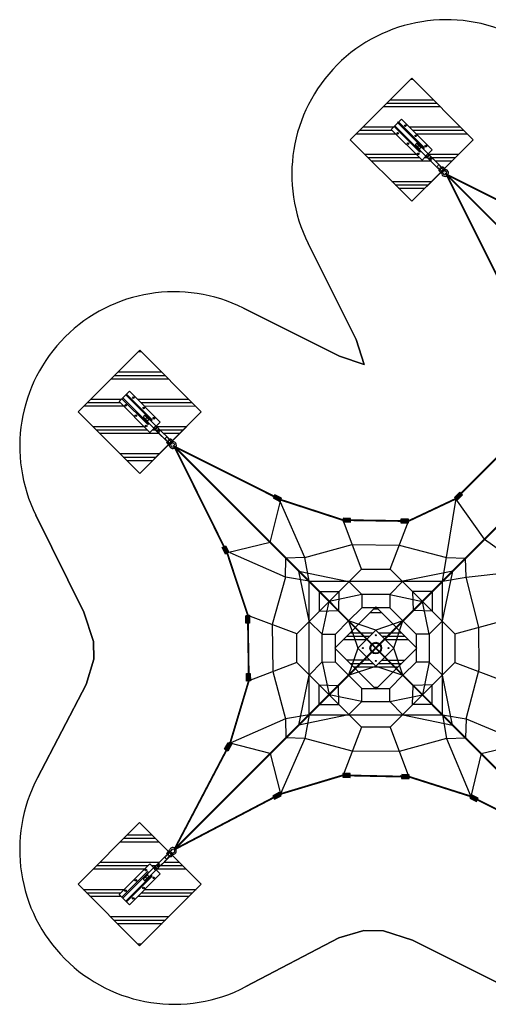
# Model space of a CAD drawing. Extents: x -2809 to -2127, y 2082 to 2617.
# Drawn here: x -2809 to -2555, y 2082 to 2617 of the extents above; entities that cross this region are included whole.
import ezdxf

# ---------------------------------------------------------------- set-up
doc = ezdxf.new("R2010")
doc.units = 0
doc.header["$LTSCALE"] = 0.125
doc.header["$MEASUREMENT"] = 0
doc.layers.get('0').update_dxf_attribs({"linetype": 'CONTINUOUS'})
doc.layers.add('CONSTRUCTION', color=7, linetype='CONTINUOUS')
doc.layers.add('IMPLANTATION-BÉTON', color=7, linetype='CONTINUOUS')
pattern_1 = [(359.99, (-1152.692, -4486.121), (0.002582, 14.791666), []), (359.99, (-1152.691, -4484.272), (0.002582, 14.791666), []), (359.99, (-1152.691, -4482.423), (0.002582, 14.791666), [])]

msp = doc.modelspace()

# ---------------------------------------------------------------- hatches: boundary and pattern name
for points in [[(-2666.94, 2357.06), (-2670.55, 2358.92), (-2671.48, 2357.12), (-2667.87, 2355.26)], [(-2572.95, 2357.44), (-2570.04, 2360.28), (-2568.62, 2358.82), (-2571.53, 2355.99)], [(-2572.95, 2357.44), (-2570.04, 2360.28), (-2568.62, 2358.82), (-2571.53, 2355.99)], [(-2572.8, 2357.29), (-2570.45, 2359.58), (-2569.31, 2358.4), (-2571.66, 2356.12)], [(-2572.8, 2357.29), (-2570.45, 2359.58), (-2569.31, 2358.4), (-2571.66, 2356.12)], [(-2667.02, 2356.88), (-2669.93, 2358.38), (-2670.68, 2356.92), (-2667.77, 2355.42)], [(-2667.05, 2356.84), (-2669.77, 2358.23), (-2670.46, 2356.88), (-2667.75, 2355.48)], [(-2667.11, 2356.7), (-2669.3, 2357.82), (-2669.86, 2356.73), (-2667.67, 2355.6)], [(-2633.52, 2344.11), (-2629.46, 2343.98), (-2629.39, 2346.01), (-2633.46, 2346.14)], [(-2633.51, 2344.36), (-2630.47, 2344.26), (-2630.42, 2345.79), (-2633.46, 2345.88)], [(-2633.5, 2344.29), (-2630.23, 2344.19), (-2630.17, 2345.83), (-2633.45, 2345.93)], [(-2633.5, 2344.5), (-2631.04, 2344.42), (-2631, 2345.65), (-2633.46, 2345.73)], [(-2597.96, 2345.6), (-2602.02, 2345.7), (-2602.08, 2343.67), (-2598.01, 2343.57)], [(-2597.96, 2345.39), (-2601.23, 2345.47), (-2601.27, 2343.84), (-2598, 2343.75)], [(-2597.97, 2345.34), (-2601.02, 2345.42), (-2601.05, 2343.9), (-2598.01, 2343.82)], [(-2597.96, 2345.19), (-2600.42, 2345.25), (-2600.45, 2344.02), (-2597.99, 2343.96)], [(-2697.34, 2326.67), (-2699.2, 2330.29), (-2697.39, 2331.22), (-2695.53, 2327.6)], [(-2697.01, 2326.92), (-2698.51, 2329.83), (-2697.05, 2330.58), (-2695.55, 2327.67)], [(-2697.11, 2326.79), (-2698.51, 2329.5), (-2697.15, 2330.2), (-2695.76, 2327.49)], [(-2697, 2326.91), (-2698.5, 2329.82), (-2697.04, 2330.57), (-2695.54, 2327.66)], [(-2696.83, 2327.01), (-2697.95, 2329.2), (-2696.86, 2329.76), (-2695.73, 2327.57)], [(-2696.82, 2327), (-2697.94, 2329.19), (-2696.85, 2329.75), (-2695.72, 2327.56)], [(-2684.39, 2293.25), (-2684.27, 2289.19), (-2686.3, 2289.12), (-2686.42, 2293.19)], [(-2684.65, 2293.24), (-2684.55, 2290.2), (-2686.07, 2290.15), (-2686.17, 2293.19)], [(-2684.44, 2293.4), (-2684.33, 2290.12), (-2685.97, 2290.07), (-2686.07, 2293.35)], [(-2684.42, 2293.39), (-2684.32, 2290.11), (-2685.96, 2290.06), (-2686.06, 2293.34)], [(-2684.64, 2293.39), (-2684.56, 2290.94), (-2685.79, 2290.9), (-2685.87, 2293.35)], [(-2684.63, 2293.38), (-2684.55, 2290.93), (-2685.78, 2290.89), (-2685.86, 2293.34)], [(-2685.9, 2257.69), (-2686, 2261.76), (-2683.97, 2261.81), (-2683.87, 2257.74)], [(-2685.64, 2257.7), (-2685.72, 2260.75), (-2684.2, 2260.79), (-2684.12, 2257.74)], [(-2685.55, 2257.85), (-2685.63, 2261.13), (-2683.99, 2261.17), (-2683.91, 2257.89)], [(-2685.53, 2257.84), (-2685.62, 2261.12), (-2683.98, 2261.16), (-2683.9, 2257.88)], [(-2685.34, 2257.86), (-2685.4, 2260.32), (-2684.18, 2260.35), (-2684.11, 2257.89)], [(-2685.33, 2257.85), (-2685.39, 2260.31), (-2684.16, 2260.34), (-2684.1, 2257.88)], [(-2694.2, 2223.23), (-2696.14, 2219.66), (-2697.92, 2220.63), (-2695.98, 2224.2)], [(-2694.21, 2223.48), (-2695.78, 2220.6), (-2697.22, 2221.39), (-2695.65, 2224.26)], [(-2694.2, 2223.47), (-2695.77, 2220.59), (-2697.21, 2221.38), (-2695.64, 2224.25)], [(-2694.42, 2223.35), (-2695.88, 2220.68), (-2697.21, 2221.41), (-2695.76, 2224.08)], [(-2694.39, 2223.58), (-2695.57, 2221.42), (-2696.65, 2222.01), (-2695.47, 2224.17)], [(-2694.38, 2223.57), (-2695.56, 2221.41), (-2696.64, 2222), (-2695.46, 2224.16)], [(-2633.68, 2205.46), (-2629.62, 2205.36), (-2629.57, 2207.39), (-2633.63, 2207.49)], [(-2633.52, 2205.81), (-2630.25, 2205.73), (-2630.2, 2207.36), (-2633.48, 2207.45)], [(-2597.58, 2206.72), (-2601.64, 2206.85), (-2601.71, 2204.82), (-2597.64, 2204.69)], [(-2597.59, 2206.46), (-2600.63, 2206.56), (-2600.68, 2205.04), (-2597.64, 2204.94)], [(-2668.15, 2197.17), (-2671.72, 2195.23), (-2670.74, 2193.45), (-2667.18, 2195.39)], [(-2667.9, 2197.16), (-2670.78, 2195.59), (-2669.99, 2194.15), (-2667.11, 2195.72)], [(-2564.55, 2194.15), (-2560.94, 2192.29), (-2560.01, 2194.1), (-2563.62, 2195.96)], [(-2564.43, 2194.38), (-2561.72, 2192.98), (-2561.03, 2194.34), (-2563.74, 2195.73)]]:
    msp.add_hatch(color=256).paths.add_polyline_path(points)
at = {"layer": 'CONSTRUCTION'}
h = msp.add_hatch(dxfattribs=at)
h.set_pattern_fill('PLAST', color=256, scale=59.166667, angle=359.99, style=0)
h.set_pattern_definition([(359.99, (6771.798, -3726.851), (0.002582, 14.791666), []), (359.99, (6771.799, -3725.002), (0.002582, 14.791666), []), (359.99, (6771.799, -3723.153), (0.002582, 14.791666), [])])
h.paths.add_polyline_path([(-2593.82, 2275.2), (-2593.82, 2276), (-2602.81, 2284.98), (-2605.98, 2275.6), (-2602.81, 2266.22)])
h.paths.add_polyline_path([(-2602.81, 2266.22), (-2605.98, 2275.6), (-2610.86, 2270.72), (-2604.58, 2264.44)])
h.paths.add_polyline_path([(-2604.58, 2264.44), (-2610.86, 2270.72), (-2615.74, 2265.84), (-2606.36, 2262.67)])
h.paths.add_polyline_path([(-2606.36, 2262.67), (-2615.74, 2265.84), (-2625.12, 2262.67), (-2616.14, 2253.69), (-2615.34, 2253.69)])
h.paths.add_polyline_path([(-2615.74, 2265.84), (-2620.62, 2270.72), (-2626.9, 2264.45), (-2625.12, 2262.67)])
h.paths.add_polyline_path([(-2620.62, 2270.72), (-2625.5, 2275.6), (-2628.67, 2266.22), (-2626.9, 2264.45)])
h.paths.add_polyline_path([(-2625.5, 2275.6), (-2628.67, 2284.99), (-2637.65, 2276), (-2637.65, 2275.21), (-2628.67, 2266.22)])
h.paths.add_polyline_path([(-2620.62, 2280.48), (-2626.89, 2286.76), (-2628.67, 2284.99), (-2625.5, 2275.6)])
h.paths.add_polyline_path([(-2615.74, 2285.36), (-2625.12, 2288.53), (-2626.89, 2286.76), (-2620.62, 2280.48)])
h.paths.add_polyline_path([(-2606.36, 2288.53), (-2615.34, 2297.52), (-2616.13, 2297.52), (-2625.12, 2288.53), (-2615.74, 2285.36)])
h.paths.add_polyline_path([(-2604.58, 2286.76), (-2606.36, 2288.53), (-2615.74, 2285.36), (-2610.86, 2280.48)])
h.paths.add_polyline_path([(-2602.81, 2284.98), (-2604.58, 2286.76), (-2610.86, 2280.48), (-2605.98, 2275.6)])
at = {"layer": 'IMPLANTATION-BÉTON'}
h = msp.add_hatch(dxfattribs=at)
h.set_pattern_fill('PLAST', color=256, scale=59.166667, angle=359.99, style=0)
h.set_pattern_definition(pattern_1)
edge = h.paths.add_edge_path()
edge.add_line((-2587.17, 2543.98), (-2585.01, 2546.14))
edge.add_line((-2585.01, 2546.14), (-2601.74, 2562.88))
edge.add_line((-2601.74, 2562.88), (-2607.32, 2557.3))
edge.add_line((-2607.32, 2557.3), (-2590.59, 2540.56))
edge.add_line((-2590.59, 2540.56), (-2588.43, 2542.73))
edge.add_line((-2588.43, 2542.73), (-2581.08, 2535.37))
edge.add_line((-2581.08, 2535.37), (-2581.28, 2535.17))
edge.add_arc((-2581.1, 2534.98), 0.261, 135.0883, 225.0883)
edge.add_line((-2581.28, 2534.8), (-2580.45, 2533.97))
edge.add_line((-2580.45, 2533.97), (-2596.17, 2518.25))
edge.add_line((-2596.17, 2518.25), (-2629.64, 2551.73))
edge.add_line((-2629.64, 2551.73), (-2596.16, 2585.19))
edge.add_line((-2596.16, 2585.19), (-2562.7, 2551.72))
edge.add_line((-2562.7, 2551.72), (-2578.42, 2536))
edge.add_line((-2578.42, 2536), (-2579.26, 2536.83))
edge.add_arc((-2579.44, 2536.65), 0.261, 45.0883, 135.0883)
edge.add_line((-2579.62, 2536.83), (-2579.82, 2536.63))
edge.add_line((-2579.82, 2536.63), (-2587.17, 2543.98))
h = msp.add_hatch(dxfattribs=at)
h.set_pattern_fill('PLAST', color=256, scale=59.166667, angle=359.99, style=0)
h.set_pattern_definition(pattern_1)
edge = h.paths.add_edge_path()
edge.add_line((-2735.02, 2396.18), (-2732.86, 2398.34))
edge.add_line((-2732.86, 2398.34), (-2749.59, 2415.08))
edge.add_line((-2749.59, 2415.08), (-2755.17, 2409.5))
edge.add_line((-2755.17, 2409.5), (-2738.44, 2392.77))
edge.add_line((-2738.44, 2392.77), (-2736.28, 2394.93))
edge.add_line((-2736.28, 2394.93), (-2728.93, 2387.57))
edge.add_line((-2728.93, 2387.57), (-2729.13, 2387.37))
edge.add_arc((-2728.95, 2387.18), 0.261, 135.0883, 225.0883)
edge.add_line((-2729.13, 2387), (-2728.3, 2386.17))
edge.add_line((-2728.3, 2386.17), (-2744.02, 2370.45))
edge.add_line((-2744.02, 2370.45), (-2777.49, 2403.93))
edge.add_line((-2777.49, 2403.93), (-2744.01, 2437.39))
edge.add_line((-2744.01, 2437.39), (-2710.55, 2403.92))
edge.add_line((-2710.55, 2403.92), (-2726.27, 2388.2))
edge.add_line((-2726.27, 2388.2), (-2727.11, 2389.03))
edge.add_arc((-2727.29, 2388.85), 0.261, 45.0883, 135.0883)
edge.add_line((-2727.47, 2389.03), (-2727.67, 2388.83))
edge.add_line((-2727.67, 2388.83), (-2735.02, 2396.18))
h = msp.add_hatch(dxfattribs=at)
h.set_pattern_fill('PLAST', color=256, scale=59.166667, angle=359.99, style=0)
h.set_pattern_definition(pattern_1)
edge = h.paths.add_edge_path()
edge.add_line((-2735.06, 2155.06), (-2732.91, 2152.9))
edge.add_line((-2732.91, 2152.9), (-2749.64, 2136.17))
edge.add_line((-2749.64, 2136.17), (-2755.22, 2141.75))
edge.add_line((-2755.22, 2141.75), (-2738.48, 2158.48))
edge.add_line((-2738.48, 2158.48), (-2736.32, 2156.32))
edge.add_line((-2736.32, 2156.32), (-2728.97, 2163.67))
edge.add_line((-2728.97, 2163.67), (-2729.17, 2163.87))
edge.add_arc((-2728.99, 2164.06), 0.261, 134.8917, 224.8917, ccw=False)
edge.add_line((-2729.17, 2164.24), (-2728.34, 2165.07))
edge.add_line((-2728.34, 2165.07), (-2744.06, 2180.79))
edge.add_line((-2744.06, 2180.79), (-2777.53, 2147.33))
edge.add_line((-2777.53, 2147.33), (-2744.07, 2113.85))
edge.add_line((-2744.07, 2113.85), (-2710.59, 2147.32))
edge.add_line((-2710.59, 2147.32), (-2726.31, 2163.04))
edge.add_line((-2726.31, 2163.04), (-2727.15, 2162.21))
edge.add_arc((-2727.33, 2162.39), 0.261, 224.8917, 314.8917, ccw=False)
edge.add_line((-2727.51, 2162.21), (-2727.71, 2162.41))
edge.add_line((-2727.71, 2162.41), (-2735.06, 2155.06))

# ---------------------------------------------------------------- linework, layer by layer
at = {"color": 1}
for p, q in [((-2358.38, 2532.87), (-2725.25, 2166.13)), ((-2577.36, 2532.91), (-2349.37, 2304.84)), ((-2673.05, 2332.93), (-2667.39, 2356.15)), ((-2654.21, 2324.73), (-2667.48, 2354.78)), ((-2577.25, 2324.72), (-2572.07, 2356.86)), ((-2556.57, 2334.75), (-2572.23, 2356.7)), ((-2623.52, 2318.52), (-2633.48, 2345.11)), ((-2607.94, 2318.52), (-2597.98, 2344.57)), ((-2673.05, 2332.93), (-2696.27, 2327.28)), ((-2654.21, 2324.73), (-2628.5, 2331.82)), ((-2628.5, 2331.82), (-2602.96, 2331.55)), ((-2556.57, 2334.75), (-2532.93, 2317.95)), ((-2664.85, 2314.09), (-2694.9, 2327.37)), ((-2602.96, 2331.55), (-2577.25, 2324.72)), ((-2664.85, 2314.09), (-2664.57, 2324.45)), ((-2654.21, 2324.73), (-2664.57, 2324.45)), ((-2651.99, 2311.87), (-2654.21, 2324.73)), ((-2579.47, 2311.85), (-2577.25, 2324.72)), ((-2577.25, 2324.72), (-2566.9, 2324.43)), ((-2566.61, 2314.07), (-2566.9, 2324.43)), ((-2623.52, 2318.52), (-2658.66, 2283.4)), ((-2657.54, 2317.41), (-2630.31, 2311.74)), ((-2652, 2290.35), (-2657.54, 2317.41)), ((-2623.52, 2318.52), (-2607.94, 2318.52)), ((-2572.82, 2283.39), (-2607.94, 2318.52)), ((-2573.93, 2317.4), (-2600.99, 2311.86)), ((-2579.48, 2290.34), (-2573.93, 2317.4)), ((-2566.61, 2314.07), (-2532.93, 2317.95)), ((-2664.85, 2314.09), (-2671.95, 2288.38)), ((-2651.99, 2311.87), (-2664.85, 2314.09)), ((-2652, 2239.35), (-2651.99, 2311.87)), ((-2651.99, 2311.87), (-2579.47, 2311.85)), ((-2623.3, 2304.69), (-2630.31, 2311.74)), ((-2608.16, 2304.69), (-2600.99, 2311.86)), ((-2579.49, 2239.34), (-2579.47, 2311.85)), ((-2579.47, 2311.85), (-2566.61, 2314.07)), ((-2559.77, 2286.91), (-2566.61, 2314.07)), ((-2646.41, 2306.29), (-2646.42, 2295.64)), ((-2646.41, 2306.29), (-2635.77, 2306.29)), ((-2635.77, 2306.29), (-2636.06, 2295.93)), ((-2595.7, 2306.28), (-2595.41, 2295.92)), ((-2585.05, 2306.28), (-2595.7, 2306.28)), ((-2585.05, 2306.28), (-2585.05, 2295.63)), ((-2644.82, 2283.18), (-2641.09, 2300.96)), ((-2623.3, 2304.69), (-2641.09, 2300.96)), ((-2623.3, 2304.69), (-2623.31, 2297.52)), ((-2608.16, 2304.69), (-2623.3, 2304.69)), ((-2608.16, 2304.69), (-2590.38, 2300.95)), ((-2608.16, 2304.69), (-2608.16, 2297.51)), ((-2586.65, 2283.17), (-2590.38, 2300.95)), ((-2646.42, 2295.64), (-2636.06, 2295.93)), ((-2623.31, 2297.52), (-2630.48, 2290.35)), ((-2608.16, 2297.51), (-2623.31, 2297.52)), ((-2608.16, 2297.51), (-2600.99, 2290.34)), ((-2585.05, 2295.63), (-2595.41, 2295.92)), ((-2658.66, 2283.4), (-2685.24, 2293.36)), ((-2644.82, 2283.18), (-2652, 2290.06)), ((-2637.65, 2283.18), (-2630.48, 2290.35)), ((-2615.74, 2285.36), (-2630.48, 2290.35)), ((-2630.48, 2290.35), (-2625.5, 2275.6)), ((-2600.99, 2290.34), (-2615.74, 2285.36)), ((-2605.98, 2275.6), (-2600.99, 2290.34)), ((-2593.82, 2283.17), (-2600.99, 2290.34)), ((-2586.65, 2283.17), (-2579.48, 2290.34)), ((-2572.82, 2283.39), (-2548.15, 2290.05)), ((-2671.95, 2288.38), (-2671.69, 2262.84)), ((-2559.54, 2264.11), (-2559.77, 2286.91)), ((-2658.66, 2267.82), (-2658.66, 2283.4)), ((-2644.83, 2268.04), (-2644.82, 2283.18)), ((-2644.82, 2283.18), (-2637.65, 2283.18)), ((-2637.66, 2268.03), (-2637.65, 2283.18)), ((-2593.82, 2283.17), (-2593.83, 2268.03)), ((-2586.65, 2283.17), (-2593.82, 2283.17)), ((-2586.65, 2283.17), (-2586.65, 2268.03)), ((-2572.82, 2283.39), (-2572.82, 2267.8)), ((-2625.5, 2275.6), (-2630.48, 2260.86)), ((-2601, 2260.86), (-2605.98, 2275.6)), ((-2658.66, 2267.82), (-2684.72, 2257.86)), ((-2623.54, 2232.68), (-2658.66, 2267.82)), ((-2644.83, 2268.04), (-2652, 2260.87)), ((-2644.83, 2268.04), (-2637.66, 2268.03)), ((-2644.83, 2268.04), (-2641.1, 2250.25)), ((-2637.66, 2268.03), (-2630.48, 2260.86)), ((-2572.82, 2267.8), (-2607.95, 2232.68)), ((-2593.83, 2268.03), (-2601, 2260.86)), ((-2586.65, 2268.03), (-2593.83, 2268.03)), ((-2586.65, 2268.03), (-2590.39, 2250.24)), ((-2586.65, 2268.03), (-2579.48, 2260.85)), ((-2572.82, 2267.8), (-2546.23, 2257.84)), ((-2671.69, 2262.84), (-2664.87, 2237.13)), ((-2630.48, 2260.86), (-2615.74, 2265.84)), ((-2615.74, 2265.84), (-2601, 2260.86)), ((-2566.62, 2237.12), (-2559.54, 2264.11)), ((-2657.55, 2233.8), (-2652, 2260.87)), ((-2623.31, 2253.69), (-2630.48, 2260.86)), ((-2608.17, 2253.69), (-2601, 2260.86)), ((-2573.94, 2233.79), (-2579.48, 2260.85)), ((-2646.42, 2244.93), (-2646.42, 2255.57)), ((-2646.42, 2255.57), (-2636.06, 2255.28)), ((-2635.78, 2244.92), (-2636.06, 2255.28)), ((-2623.31, 2246.52), (-2623.31, 2253.69)), ((-2623.31, 2253.69), (-2608.17, 2253.69)), ((-2608.17, 2246.51), (-2608.17, 2253.69)), ((-2595.71, 2244.92), (-2595.42, 2255.28)), ((-2585.06, 2255.56), (-2595.42, 2255.28)), ((-2585.06, 2244.92), (-2585.06, 2255.56)), ((-2623.31, 2246.52), (-2641.1, 2250.25)), ((-2623.31, 2246.52), (-2630.49, 2239.34)), ((-2623.31, 2246.52), (-2608.17, 2246.51)), ((-2608.17, 2246.51), (-2590.39, 2250.24)), ((-2608.17, 2246.51), (-2601, 2239.34)), ((-2646.42, 2244.93), (-2635.78, 2244.92)), ((-2585.06, 2244.92), (-2595.71, 2244.92)), ((-2664.87, 2237.13), (-2694.92, 2223.86)), ((-2652, 2239.35), (-2664.87, 2237.13)), ((-2664.87, 2237.13), (-2664.58, 2226.77)), ((-2630.49, 2239.34), (-2657.55, 2233.8)), ((-2652, 2239.35), (-2654.22, 2226.49)), ((-2652, 2239.35), (-2579.49, 2239.34)), ((-2601, 2239.34), (-2573.94, 2233.79)), ((-2579.49, 2239.34), (-2566.62, 2237.12)), ((-2579.49, 2239.34), (-2577.27, 2226.47)), ((-2566.62, 2237.12), (-2566.91, 2226.76)), ((-2566.62, 2237.12), (-2535.21, 2223.92)), ((-2623.54, 2232.68), (-2633.5, 2206.63)), ((-2623.54, 2232.68), (-2633.5, 2206.63)), ((-2607.95, 2232.68), (-2623.54, 2232.68)), ((-2607.95, 2232.68), (-2598, 2206.09)), ((-2607.95, 2232.68), (-2598, 2206.09)), ((-2607.95, 2232.68), (-2598, 2206.09)), ((-2654.22, 2226.49), (-2667.51, 2196.44)), ((-2654.22, 2226.49), (-2664.58, 2226.77)), ((-2628.52, 2219.66), (-2654.22, 2226.49)), ((-2577.27, 2226.47), (-2602.98, 2219.38)), ((-2577.27, 2226.47), (-2566.91, 2226.76)), ((-2577.27, 2226.47), (-2564.09, 2195.05)), ((-2673.07, 2218.29), (-2694.92, 2223.86)), ((-2602.98, 2219.38), (-2628.52, 2219.66)), ((-2558.43, 2218.27), (-2535.21, 2223.92)), ((-2673.07, 2218.29), (-2667.51, 2196.44)), ((-2558.43, 2218.27), (-2564.09, 2195.05))]:
    msp.add_line(p, q, dxfattribs=at)
for p, q in [((-2572.24, 2356.71), (-2569.33, 2359.55)), ((-2572.24, 2356.71), (-2569.33, 2359.55)), ((-2572.23, 2356.7), (-2569.88, 2358.99)), ((-2572.23, 2356.7), (-2569.88, 2358.99)), ((-2667.4, 2356.16), (-2671.02, 2358.02)), ((-2667.39, 2356.15), (-2670.31, 2357.65)), ((-2667.4, 2356.16), (-2670.11, 2357.55)), ((-2667.39, 2356.15), (-2669.58, 2357.27)), ((-2633.49, 2345.12), (-2629.43, 2344.99)), ((-2633.49, 2345.12), (-2630.44, 2345.03)), ((-2633.48, 2345.11), (-2631.02, 2345.03)), ((-2633.48, 2345.11), (-2630.2, 2345.01)), ((-2597.99, 2344.58), (-2602.05, 2344.69)), ((-2597.98, 2344.57), (-2601.25, 2344.66)), ((-2597.99, 2344.58), (-2601.03, 2344.66)), ((-2597.98, 2344.57), (-2600.43, 2344.64)), ((-2696.44, 2327.14), (-2698.29, 2330.75)), ((-2696.44, 2327.14), (-2697.83, 2329.85)), ((-2696.28, 2327.29), (-2697.78, 2330.21)), ((-2696.27, 2327.28), (-2697.77, 2330.2)), ((-2696.28, 2327.29), (-2697.4, 2329.48)), ((-2696.27, 2327.28), (-2697.39, 2329.47)), ((-2685.41, 2293.22), (-2685.31, 2290.17)), ((-2685.41, 2293.22), (-2685.28, 2289.16)), ((-2685.25, 2293.37), (-2685.18, 2290.92)), ((-2685.25, 2293.37), (-2685.15, 2290.1)), ((-2685.24, 2293.36), (-2685.17, 2290.91)), ((-2685.24, 2293.36), (-2685.14, 2290.09)), ((-2684.88, 2257.72), (-2684.99, 2261.78)), ((-2684.88, 2257.72), (-2684.96, 2260.77)), ((-2684.73, 2257.87), (-2684.81, 2261.15)), ((-2684.72, 2257.86), (-2684.8, 2261.14)), ((-2684.73, 2257.87), (-2684.79, 2260.33)), ((-2684.72, 2257.86), (-2684.78, 2260.32)), ((-2695.09, 2223.72), (-2697.03, 2220.15)), ((-2695.09, 2223.72), (-2696.55, 2221.04)), ((-2694.93, 2223.87), (-2696.5, 2220.99)), ((-2694.92, 2223.86), (-2696.49, 2220.98)), ((-2694.93, 2223.87), (-2696.11, 2221.71)), ((-2694.92, 2223.86), (-2696.1, 2221.7)), ((-2633.66, 2206.47), (-2629.59, 2206.37)), ((-2633.5, 2206.63), (-2630.22, 2206.55)), ((-2598.37, 2206.02), (-2602.43, 2206.15)), ((-2597.61, 2205.7), (-2601.67, 2205.83)), ((-2597.28, 2205.59), (-2601.34, 2205.48)), ((-2598, 2206.09), (-2601.28, 2206.2)), ((-2597.61, 2205.7), (-2600.66, 2205.8)), ((-2667.66, 2196.28), (-2671.23, 2194.34)), ((-2667.51, 2196.44), (-2670.38, 2194.87)), ((-2564.09, 2195.05), (-2560.47, 2193.19)), ((-2564.09, 2195.05), (-2561.37, 2193.66))]:
    msp.add_line(p, q)
for points, const_width in [([(-2725.25, 2166.13), (-2358.38, 2532.87)], 0.986), ([(-2586.6, 2304.73), (-2358.38, 2532.87)], 0.592), ([(-2548.42, 2475.08), (-2577.36, 2532.91), (-2519.54, 2503.95)], 0.986), ([(-2347.68, 2303.15), (-2577.36, 2532.91)], 0.986), ([(-2577.36, 2532.91), (-2349.37, 2304.84)], 0.789), ([(-2725.25, 2166.13), (-2497.03, 2394.27)], 0.592), ([(-2725.25, 2166.13), (-2694.92, 2223.86), (-2684.72, 2257.86), (-2685.24, 2293.36), (-2696.44, 2327.14), (-2725.21, 2385.11), (-2667.39, 2356.15), (-2633.48, 2345.11), (-2597.98, 2344.57), (-2572.23, 2356.7), (-2549.01, 2379.92)], 0.986), ([(-2725.21, 2385.11), (-2506.27, 2166.1)], 0.986), ([(-2506.27, 2166.1), (-2725.21, 2385.11)], 0.592), ([(-2506.27, 2166.09), (-2586.46, 2246.31)], 0.986), ([(-2506.27, 2166.1), (-2564.09, 2195.05), (-2597.61, 2205.7), (-2633.66, 2206.47), (-2667.66, 2196.28), (-2725.25, 2166.13)], 0.986), ([(-2601.28, 2206.2), (-2598, 2206.09), (-2598, 2206.09), (-2597.6, 2205.97)], 0.789)]:
    msp.add_lwpolyline(points, dxfattribs=dict(at, const_width=const_width))
for points in [[(-2666.94, 2357.06), (-2670.55, 2358.92), (-2671.48, 2357.12), (-2667.87, 2355.26)], [(-2572.95, 2357.44), (-2570.04, 2360.28), (-2568.62, 2358.82), (-2571.53, 2355.99)], [(-2572.95, 2357.44), (-2570.04, 2360.28), (-2568.62, 2358.82), (-2571.53, 2355.99)], [(-2572.8, 2357.29), (-2570.45, 2359.58), (-2569.31, 2358.4), (-2571.66, 2356.12)], [(-2572.8, 2357.29), (-2570.45, 2359.58), (-2569.31, 2358.4), (-2571.66, 2356.12)], [(-2667.02, 2356.88), (-2669.93, 2358.38), (-2670.68, 2356.92), (-2667.77, 2355.42)], [(-2667.05, 2356.84), (-2669.77, 2358.23), (-2670.46, 2356.88), (-2667.75, 2355.48)], [(-2667.11, 2356.7), (-2669.3, 2357.82), (-2669.86, 2356.73), (-2667.67, 2355.6)], [(-2633.52, 2344.11), (-2629.46, 2343.98), (-2629.39, 2346.01), (-2633.46, 2346.14)], [(-2633.51, 2344.36), (-2630.47, 2344.26), (-2630.42, 2345.79), (-2633.46, 2345.88)], [(-2633.5, 2344.29), (-2630.23, 2344.19), (-2630.17, 2345.83), (-2633.45, 2345.93)], [(-2633.5, 2344.5), (-2631.04, 2344.42), (-2631, 2345.65), (-2633.46, 2345.73)], [(-2597.96, 2345.6), (-2602.02, 2345.7), (-2602.08, 2343.67), (-2598.01, 2343.57)], [(-2597.96, 2345.39), (-2601.23, 2345.47), (-2601.27, 2343.84), (-2598, 2343.75)], [(-2597.97, 2345.34), (-2601.02, 2345.42), (-2601.05, 2343.9), (-2598.01, 2343.82)], [(-2597.96, 2345.19), (-2600.42, 2345.25), (-2600.45, 2344.02), (-2597.99, 2343.96)], [(-2697.34, 2326.67), (-2699.2, 2330.29), (-2697.39, 2331.22), (-2695.53, 2327.6)], [(-2697.01, 2326.92), (-2698.51, 2329.83), (-2697.05, 2330.58), (-2695.55, 2327.67)], [(-2697.11, 2326.79), (-2698.51, 2329.5), (-2697.15, 2330.2), (-2695.76, 2327.49)], [(-2697, 2326.91), (-2698.5, 2329.82), (-2697.04, 2330.57), (-2695.54, 2327.66)], [(-2696.83, 2327.01), (-2697.95, 2329.2), (-2696.86, 2329.76), (-2695.73, 2327.57)], [(-2696.82, 2327), (-2697.94, 2329.19), (-2696.85, 2329.75), (-2695.72, 2327.56)], [(-2684.39, 2293.25), (-2684.27, 2289.19), (-2686.3, 2289.12), (-2686.42, 2293.19)], [(-2684.65, 2293.24), (-2684.55, 2290.2), (-2686.07, 2290.15), (-2686.17, 2293.19)], [(-2684.44, 2293.4), (-2684.33, 2290.12), (-2685.97, 2290.07), (-2686.07, 2293.35)], [(-2684.42, 2293.39), (-2684.32, 2290.11), (-2685.96, 2290.06), (-2686.06, 2293.34)], [(-2684.64, 2293.39), (-2684.56, 2290.94), (-2685.79, 2290.9), (-2685.87, 2293.35)], [(-2684.63, 2293.38), (-2684.55, 2290.93), (-2685.78, 2290.89), (-2685.86, 2293.34)], [(-2685.9, 2257.69), (-2686, 2261.76), (-2683.97, 2261.81), (-2683.87, 2257.74)], [(-2685.64, 2257.7), (-2685.72, 2260.75), (-2684.2, 2260.79), (-2684.12, 2257.74)], [(-2685.55, 2257.85), (-2685.63, 2261.13), (-2683.99, 2261.17), (-2683.91, 2257.89)], [(-2685.53, 2257.84), (-2685.62, 2261.12), (-2683.98, 2261.16), (-2683.9, 2257.88)], [(-2685.34, 2257.86), (-2685.4, 2260.32), (-2684.18, 2260.35), (-2684.11, 2257.89)], [(-2685.33, 2257.85), (-2685.39, 2260.31), (-2684.16, 2260.34), (-2684.1, 2257.88)], [(-2694.2, 2223.23), (-2696.14, 2219.66), (-2697.92, 2220.63), (-2695.98, 2224.2)], [(-2694.21, 2223.48), (-2695.78, 2220.6), (-2697.22, 2221.39), (-2695.65, 2224.26)], [(-2694.2, 2223.47), (-2695.77, 2220.59), (-2697.21, 2221.38), (-2695.64, 2224.25)], [(-2694.42, 2223.35), (-2695.88, 2220.68), (-2697.21, 2221.41), (-2695.76, 2224.08)], [(-2694.39, 2223.58), (-2695.57, 2221.42), (-2696.65, 2222.01), (-2695.47, 2224.17)], [(-2694.38, 2223.57), (-2695.56, 2221.41), (-2696.64, 2222), (-2695.46, 2224.16)], [(-2633.68, 2205.46), (-2629.62, 2205.36), (-2629.57, 2207.39), (-2633.63, 2207.49)], [(-2633.52, 2205.81), (-2630.25, 2205.73), (-2630.2, 2207.36), (-2633.48, 2207.45)], [(-2597.58, 2206.72), (-2601.64, 2206.85), (-2601.71, 2204.82), (-2597.64, 2204.69)], [(-2597.59, 2206.46), (-2600.63, 2206.56), (-2600.68, 2205.04), (-2597.64, 2204.94)], [(-2668.15, 2197.17), (-2671.72, 2195.23), (-2670.74, 2193.45), (-2667.18, 2195.39)], [(-2667.9, 2197.16), (-2670.78, 2195.59), (-2669.99, 2194.15), (-2667.11, 2195.72)], [(-2564.55, 2194.15), (-2560.94, 2192.29), (-2560.01, 2194.1), (-2563.62, 2195.96)], [(-2564.43, 2194.38), (-2561.72, 2192.98), (-2561.03, 2194.34), (-2563.74, 2195.73)]]:
    msp.add_lwpolyline(points, close=True)
at = {"layer": 'CONSTRUCTION'}
for p, q in [((-2592.85, 2547.62), (-2592.18, 2546.95)), ((-2592.07, 2548.4), (-2591.4, 2547.73)), ((-2591.84, 2546.13), (-2588.02, 2542.32)), ((-2590.58, 2547.38), (-2586.77, 2543.57)), ((-2586.4, 2540.79), (-2587.16, 2541.55)), ((-2586.33, 2543.04), (-2586.46, 2543.18)), ((-2586.07, 2540.46), (-2585.74, 2540.13)), ((-2584.9, 2541.62), (-2586, 2542.71)), ((-2584.9, 2541.62), (-2584.58, 2541.29)), ((-2584.3, 2541.11), (-2580.94, 2537.75)), ((-2584.3, 2541.1), (-2580.94, 2537.74)), ((-2585.56, 2539.85), (-2582.2, 2536.49)), ((-2585.55, 2539.85), (-2582.19, 2536.49)), ((-2580.7, 2535.47), (-2581.38, 2536.14)), ((-2579.92, 2536.25), (-2580.59, 2536.92)), ((-2578.58, 2536.17), (-2578.11, 2535.77)), ((-2580.62, 2534.14), (-2580.22, 2533.67)), ((-2740.7, 2399.82), (-2740.03, 2399.15)), ((-2739.92, 2400.6), (-2739.25, 2399.93)), ((-2739.69, 2398.33), (-2735.87, 2394.52)), ((-2738.43, 2399.58), (-2734.62, 2395.77)), ((-2734.25, 2392.99), (-2735.01, 2393.75)), ((-2734.18, 2395.24), (-2734.31, 2395.38)), ((-2733.92, 2392.66), (-2733.59, 2392.33)), ((-2732.75, 2393.82), (-2733.85, 2394.91)), ((-2733.41, 2392.06), (-2730.05, 2388.69)), ((-2733.4, 2392.05), (-2730.04, 2388.69)), ((-2732.75, 2393.82), (-2732.43, 2393.49)), ((-2732.15, 2393.31), (-2728.79, 2389.95)), ((-2732.15, 2393.31), (-2728.79, 2389.94)), ((-2728.55, 2387.67), (-2729.23, 2388.34)), ((-2728.47, 2386.35), (-2728.07, 2385.87)), ((-2727.77, 2388.45), (-2728.45, 2389.12)), ((-2726.43, 2388.37), (-2725.96, 2387.97)), ((-2733.44, 2159.19), (-2730.08, 2162.55)), ((-2733.44, 2159.19), (-2730.08, 2162.55)), ((-2732.19, 2157.93), (-2728.83, 2161.29)), ((-2732.19, 2157.93), (-2728.83, 2161.29)), ((-2728.59, 2163.57), (-2729.26, 2162.9)), ((-2728.51, 2164.91), (-2728.11, 2165.38)), ((-2727.81, 2162.79), (-2728.48, 2162.11)), ((-2726.48, 2162.87), (-2726.01, 2163.27)), ((-2739.72, 2152.91), (-2735.91, 2156.72)), ((-2738.47, 2151.65), (-2734.66, 2155.47)), ((-2735.38, 2157.16), (-2735.52, 2157.03)), ((-2733.96, 2158.59), (-2735.05, 2157.49)), ((-2733.96, 2158.59), (-2733.63, 2158.91)), ((-2733.12, 2157.09), (-2733.89, 2156.33)), ((-2732.8, 2157.42), (-2732.47, 2157.75)), ((-2740.74, 2151.42), (-2740.07, 2152.09)), ((-2739.96, 2150.64), (-2739.29, 2151.31))]:
    msp.add_line(p, q, dxfattribs=at)
for points in [[(-2539.74, 2608.01, 0.721168), (-2652.48, 2495.32), (-2626.36, 2443.12), (-2622, 2429.71), (-2635.41, 2434.08), (-2687.59, 2460.22), (-2635.41, 2434.08), (-2622, 2429.71), (-2626.36, 2443.12), (-2652.48, 2495.32), (-2626.36, 2443.12), (-2622, 2429.71), (-2635.41, 2434.08), (-2687.59, 2460.22, 0.719915), (-2800.45, 2347.76), (-2774.31, 2295.09), (-2769.04, 2279.2), (-2768.9, 2269.59), (-2773.05, 2255.76), (-2799.61, 2205.2), (-2773.05, 2255.76), (-2768.9, 2269.59), (-2769.04, 2279.2), (-2774.31, 2295.09), (-2800.45, 2347.76), (-2774.31, 2295.09), (-2769.04, 2279.2), (-2768.9, 2269.59), (-2773.05, 2255.76), (-2799.61, 2205.2, 0.735583), (-2686.28, 2091.71), (-2635.83, 2118.13), (-2622.22, 2122.21), (-2611.51, 2121.98), (-2595.8, 2116.99), (-2543.88, 2090.99), (-2595.8, 2116.99), (-2611.51, 2121.98), (-2622.22, 2122.21), (-2635.83, 2118.13), (-2686.28, 2091.71)], [(-2592.07, 2548.4), (-2593.29, 2549.63, 0.414214), (-2593.57, 2549.63), (-2594.08, 2549.13, 0.414214), (-2594.08, 2548.85), (-2592.85, 2547.62)], [(-2580.15, 2533.67), (-2581.28, 2534.81, -0.414214), (-2581.28, 2535.18), (-2581.09, 2535.36, -0.414214), (-2580.73, 2535.36), (-2579.59, 2534.22)], [(-2578.67, 2535.14), (-2579.8, 2536.28, -0.414214), (-2579.8, 2536.65), (-2579.62, 2536.83, -0.414214), (-2579.25, 2536.83), (-2578.11, 2535.69)], [(-2578, 2535.52, 0.246924), (-2578.23, 2535.45), (-2578.42, 2535.26, 0.246924), (-2578.49, 2535.03)], [(-2579.48, 2534.04, 0.246924), (-2579.71, 2533.97), (-2579.89, 2533.78, 0.246924), (-2579.97, 2533.55)], [(-2579.1, 2533.36, 1.69614), (-2577.81, 2534.65)], [(-2739.92, 2400.6), (-2741.14, 2401.83, 0.414214), (-2741.42, 2401.83), (-2741.93, 2401.33, 0.414214), (-2741.93, 2401.05), (-2740.7, 2399.82)], [(-2728, 2385.87), (-2729.13, 2387.01, -0.414214), (-2729.13, 2387.38), (-2728.95, 2387.56, -0.414214), (-2728.58, 2387.56), (-2727.44, 2386.42)], [(-2727.33, 2386.24, 0.246924), (-2727.56, 2386.17), (-2727.74, 2385.98, 0.246924), (-2727.82, 2385.75)], [(-2726.52, 2387.34), (-2727.65, 2388.48, -0.414214), (-2727.65, 2388.85), (-2727.47, 2389.03, -0.414214), (-2727.1, 2389.03), (-2725.96, 2387.89)], [(-2726.95, 2385.56, 1.69614), (-2725.66, 2386.85)], [(-2725.85, 2387.72, 0.246924), (-2726.09, 2387.65), (-2726.27, 2387.46, 0.246924), (-2726.34, 2387.23)], [(-2725.7, 2164.39, 1.69614), (-2726.99, 2165.68)], [(-2727.48, 2164.82), (-2728.62, 2163.69, -0.414214), (-2728.99, 2163.69), (-2729.17, 2163.87, -0.414214), (-2729.17, 2164.24), (-2728.03, 2165.38)], [(-2727.86, 2165.49, 0.246924), (-2727.79, 2165.25), (-2727.6, 2165.07, 0.246924), (-2727.37, 2165)], [(-2726.01, 2163.34), (-2727.15, 2162.21, -0.414214), (-2727.51, 2162.21), (-2727.7, 2162.4, -0.414214), (-2727.7, 2162.76), (-2726.56, 2163.9)], [(-2726.38, 2164.01, 0.246924), (-2726.31, 2163.78), (-2726.12, 2163.6, 0.246924), (-2725.89, 2163.52)], [(-2740.74, 2151.42), (-2741.97, 2150.2, 0.414214), (-2741.97, 2149.92), (-2741.47, 2149.41, 0.414214), (-2741.19, 2149.41), (-2739.96, 2150.64)]]:
    msp.add_lwpolyline(points, format="xyb", dxfattribs=at)
for points in [[(-2587.17, 2543.98), (-2585.01, 2546.14), (-2601.74, 2562.88), (-2607.32, 2557.3), (-2590.59, 2540.57), (-2588.43, 2542.73)], [(-2735.02, 2396.18), (-2732.86, 2398.35), (-2749.59, 2415.08), (-2755.17, 2409.51), (-2738.44, 2392.77), (-2736.28, 2394.93)], [(-2736.32, 2156.32), (-2738.48, 2158.48), (-2755.22, 2141.75), (-2749.64, 2136.17), (-2732.91, 2152.9), (-2735.06, 2155.06)]]:
    msp.add_lwpolyline(points, dxfattribs=at)
for points in [[(-2591.43, 2545.31), (-2591.84, 2544.89), (-2605.79, 2558.84), (-2605.37, 2559.26)], [(-2589.33, 2547.4), (-2589.75, 2546.98), (-2603.69, 2560.93), (-2603.28, 2561.35)], [(-2737.18, 2399.6), (-2737.6, 2399.18), (-2751.54, 2413.13), (-2751.13, 2413.55)], [(-2739.28, 2397.51), (-2739.69, 2397.09), (-2753.64, 2411.04), (-2753.22, 2411.46)], [(-2638.05, 2275.61), (-2615.74, 2253.29), (-2593.43, 2275.6), (-2615.74, 2297.91)], [(-2739.74, 2154.16), (-2739.32, 2153.74), (-2753.27, 2139.8), (-2753.69, 2140.21)], [(-2737.65, 2152.06), (-2737.23, 2151.65), (-2751.18, 2137.7), (-2751.6, 2138.12)]]:
    msp.add_lwpolyline(points, close=True, dxfattribs=at)
for points in [[(-2579.2, 2534.24), (-2578.7, 2534.74, 0.414214), (-2578.7, 2535.02), (-2579.92, 2536.25, 0.414214), (-2580.2, 2536.25), (-2580.7, 2535.75, 0.414214), (-2580.7, 2535.47), (-2579.48, 2534.24, 0.414214)], [(-2727.05, 2386.44), (-2726.55, 2386.95, 0.414214), (-2726.55, 2387.22), (-2727.77, 2388.45, 0.414214), (-2728.05, 2388.45), (-2728.55, 2387.95, 0.414214), (-2728.55, 2387.67), (-2727.33, 2386.44, 0.414214)], [(-2726.58, 2164.29), (-2727.08, 2164.79, 0.414214), (-2727.36, 2164.79), (-2728.59, 2163.57, 0.414214), (-2728.59, 2163.29), (-2728.09, 2162.79, 0.414214), (-2727.81, 2162.79), (-2726.58, 2164.01, 0.414214)]]:
    msp.add_lwpolyline(points, format="xyb", close=True, dxfattribs=at)
at = {"layer": 'CONSTRUCTION', "color": 2}
msp.add_lwpolyline([(-2625.5, 2275.6), (-2615.74, 2265.84), (-2605.98, 2275.6), (-2615.74, 2285.36)], close=True, dxfattribs=at)
at = {"layer": 'CONSTRUCTION'}
for centre in [(-2599.65, 2559.4), (-2603.84, 2555.21), (-2594.07, 2553.82), (-2598.26, 2549.63), (-2588.5, 2548.24), (-2592.68, 2544.05), (-2747.5, 2411.6), (-2751.69, 2407.41), (-2746.11, 2401.83), (-2741.92, 2406.02), (-2740.53, 2396.25), (-2736.35, 2400.44), (-2740.58, 2154.99), (-2736.39, 2150.81), (-2746.15, 2149.42), (-2741.97, 2145.23), (-2751.73, 2143.84), (-2747.55, 2139.65)]:
    msp.add_circle(centre, 0.434, dxfattribs=at)
at = {"layer": 'CONSTRUCTION', "color": 2}
for centre, radius in [((-2615.74, 2275.6), 3.14), ((-2615.74, 2275.6), 2.74), ((-2615.74, 2282.57), 0.237), ((-2622.71, 2275.6), 0.237), ((-2608.77, 2275.6), 0.237), ((-2615.74, 2268.63), 0.237)]:
    msp.add_circle(centre, radius, dxfattribs=at)
at = {"layer": 'CONSTRUCTION'}
for centre, radius, start, end in [((-2592.2, 2547.75), 0.665, 78.7292, 191.0542), ((-2592.6, 2546.53), 0.592, 0.6716, 44.8917), ((-2591.38, 2546.56), 0.627, 181.9554, 223.2945), ((-2591, 2546.55), 0.887, 86.457, 183.3263), ((-2590.98, 2548.15), 0.592, 224.8917, 269.1117), ((-2591, 2546.96), 0.592, 45.0484, 89.2684), ((-2587.4, 2542.95), 0.887, 68.9516, 200.8318), ((-2587.4, 2542.95), 0.887, 224.8917, 239.6288), ((-2588.37, 2541.28), 1.04, 44.8917, 59.6288), ((-2586.91, 2542.46), 0.824, 28.4808, 241.3026), ((-2586.58, 2542.13), 0.824, 44.8917, 224.8917), ((-2587.4, 2542.95), 0.887, 30.1546, 44.8917), ((-2585.82, 2541.37), 0.824, 69.2029, 200.5804), ((-2585.72, 2543.92), 1.04, 210.1546, 224.8917), ((-2585.82, 2541.37), 0.824, 224.8917, 241.3026), ((-2585.49, 2541.04), 0.824, 44.8917, 224.8917), ((-2584.93, 2540.48), 0.887, 44.8169, 224.8917), ((-2581.43, 2536.98), 0.887, 86.457, 183.3263), ((-2581.78, 2536.91), 0.592, 224.99, 269.21), ((-2581.79, 2535.72), 0.592, 44.99, 89.21), ((-2581.36, 2537.33), 0.592, 0.77, 44.99), ((-2580.18, 2537.34), 0.592, 180.77, 224.99), ((-2578.1, 2533.65), 1.88, 195.9367, 73.8467), ((-2577.19, 2536.73), 2.16, 227.1436, 253.5921), ((-2577.22, 2536.66), 1.25, 224.8917, 253.8467), ((-2581.11, 2532.79), 1.25, 15.9367, 44.8917), ((-2581.03, 2532.83), 2, 15.4663, 44.0707), ((-2740.05, 2399.95), 0.665, 78.7292, 191.0542), ((-2740.45, 2398.73), 0.592, 0.6716, 44.8917), ((-2739.23, 2398.76), 0.627, 181.9554, 223.2945), ((-2738.85, 2398.75), 0.887, 86.457, 183.3263), ((-2738.83, 2400.35), 0.592, 224.8917, 269.1117), ((-2738.85, 2399.16), 0.592, 45.0484, 89.2684), ((-2735.25, 2395.15), 0.887, 68.9516, 200.8318), ((-2735.25, 2395.15), 0.887, 224.8917, 239.6288), ((-2736.22, 2393.48), 1.04, 44.8917, 59.6288), ((-2734.76, 2394.66), 0.824, 28.4808, 241.3026), ((-2734.43, 2394.33), 0.824, 44.8917, 224.8917), ((-2735.25, 2395.15), 0.887, 30.1546, 44.8917), ((-2733.67, 2393.57), 0.824, 69.2029, 200.5804), ((-2733.58, 2396.12), 1.04, 210.1546, 224.8917), ((-2733.67, 2393.57), 0.824, 224.8917, 241.3026), ((-2733.34, 2393.24), 0.824, 44.8917, 224.8917), ((-2732.78, 2392.68), 0.887, 44.8169, 224.8917), ((-2729.28, 2389.18), 0.887, 86.457, 183.3263), ((-2729.63, 2389.11), 0.592, 224.99, 269.21), ((-2729.64, 2387.92), 0.592, 44.99, 89.21), ((-2729.21, 2389.53), 0.592, 0.77, 44.99), ((-2728.03, 2389.54), 0.592, 180.77, 224.99), ((-2728.96, 2384.99), 1.25, 15.9367, 44.8917), ((-2725.95, 2385.85), 1.88, 195.9367, 73.8467), ((-2728.88, 2385.03), 2, 15.4663, 44.0707), ((-2725.04, 2388.93), 2.16, 227.1436, 253.5921), ((-2725.07, 2388.86), 1.25, 224.8917, 253.8467), ((-2725.99, 2165.39), 1.88, 285.9367, 163.8467), ((-2729.32, 2162.06), 0.887, 176.457, 273.3263), ((-2729.66, 2162.13), 0.592, 90.77, 134.99), ((-2729.68, 2163.31), 0.592, 270.77, 314.99), ((-2729.25, 2161.71), 0.592, 314.99, 359.21), ((-2728.06, 2161.7), 0.592, 134.99, 179.21), ((-2729, 2166.27), 1.25, 314.8917, 343.8467), ((-2729.07, 2166.3), 2.16, 317.1436, 343.5921), ((-2725.17, 2162.46), 2, 105.4663, 134.0707), ((-2725.13, 2162.38), 1.25, 105.9367, 134.8917), ((-2735.29, 2156.09), 0.887, 158.9516, 290.8318), ((-2735.29, 2156.09), 0.887, 120.1546, 134.8917), ((-2736.26, 2157.77), 1.04, 300.1546, 314.8917), ((-2734.8, 2156.58), 0.824, 118.4808, 331.3026), ((-2734.47, 2156.91), 0.824, 134.8917, 314.8917), ((-2735.29, 2156.09), 0.887, 314.8917, 329.6288), ((-2733.71, 2157.67), 0.824, 159.2029, 290.5804), ((-2733.62, 2155.12), 1.04, 134.8917, 149.6288), ((-2733.38, 2158), 0.824, 134.8917, 314.8917), ((-2732.81, 2158.56), 0.887, 134.8169, 314.8917), ((-2733.71, 2157.67), 0.824, 314.8917, 331.3026), ((-2740.09, 2151.29), 0.665, 168.7292, 281.0542), ((-2740.48, 2152.51), 0.592, 314.8917, 359.1117), ((-2739.3, 2152.49), 0.592, 135.0484, 179.2684), ((-2738.88, 2152.49), 0.887, 176.457, 273.3263), ((-2738.87, 2150.89), 0.592, 90.6716, 134.8917), ((-2738.9, 2152.11), 0.627, 271.9554, 313.2945)]:
    msp.add_arc(centre, radius, start, end, dxfattribs=at)
at = {"layer": 'IMPLANTATION-BÉTON'}
for points in [[(-2587.17, 2543.98), (-2585.01, 2546.14), (-2601.74, 2562.88), (-2607.32, 2557.3), (-2590.59, 2540.56), (-2588.43, 2542.73), (-2581.08, 2535.37), (-2581.28, 2535.17, 0.414214), (-2581.28, 2534.8), (-2580.45, 2533.97), (-2596.17, 2518.25), (-2629.64, 2551.73), (-2596.16, 2585.19), (-2562.7, 2551.72), (-2578.42, 2536), (-2579.26, 2536.83, 0.414214), (-2579.62, 2536.83), (-2579.82, 2536.63)], [(-2735.02, 2396.18), (-2732.86, 2398.34), (-2749.59, 2415.08), (-2755.17, 2409.5), (-2738.44, 2392.77), (-2736.28, 2394.93), (-2728.93, 2387.57), (-2729.13, 2387.37, 0.414214), (-2729.13, 2387), (-2728.3, 2386.17), (-2744.02, 2370.45), (-2777.49, 2403.93), (-2744.01, 2437.39), (-2710.55, 2403.92), (-2726.27, 2388.2), (-2727.11, 2389.03, 0.414214), (-2727.47, 2389.03), (-2727.67, 2388.83)], [(-2735.06, 2155.06), (-2732.91, 2152.9), (-2749.64, 2136.17), (-2755.22, 2141.75), (-2738.48, 2158.48), (-2736.32, 2156.32), (-2728.97, 2163.67), (-2729.17, 2163.87, -0.414214), (-2729.17, 2164.24), (-2728.34, 2165.07), (-2744.06, 2180.79), (-2777.53, 2147.33), (-2744.07, 2113.85), (-2710.59, 2147.32), (-2726.31, 2163.04), (-2727.15, 2162.21, -0.414214), (-2727.51, 2162.21), (-2727.71, 2162.41)]]:
    msp.add_lwpolyline(points, format="xyb", close=True, dxfattribs=at)
for points in [[(-2596.17, 2518.25), (-2629.64, 2551.73), (-2596.16, 2585.19), (-2562.7, 2551.72)], [(-2744.02, 2370.45), (-2777.49, 2403.93), (-2744.01, 2437.39), (-2710.55, 2403.92)], [(-2744.06, 2180.79), (-2777.53, 2147.33), (-2744.07, 2113.85), (-2710.59, 2147.32)]]:
    msp.add_lwpolyline(points, close=True, dxfattribs=at)

doc.saveas('drawing.dxf')
